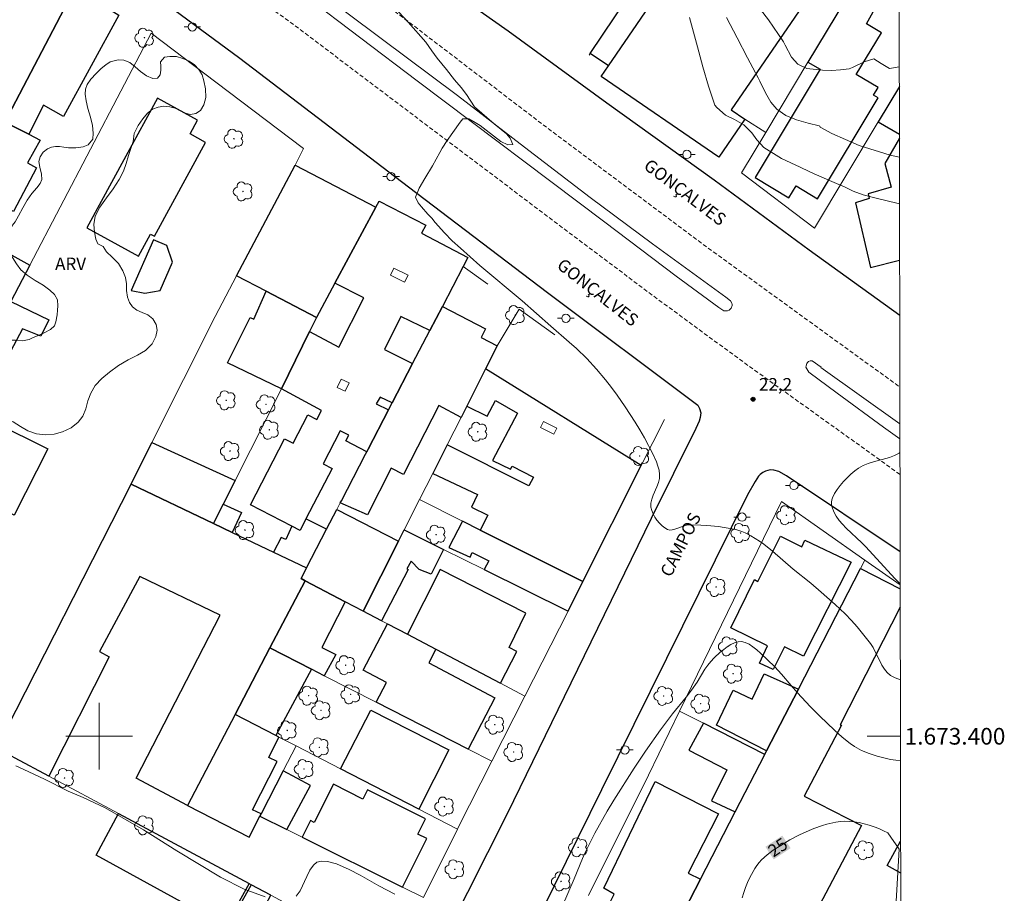
# Model space of a CAD drawing. Units: metres. Extents: x 280698 to 281213, y 1673230 to 1673795.
# Drawn here: x 281090 to 281209, y 1673381 to 1673486 of the extents above; entities that cross this region are included whole.
import ezdxf
from ezdxf.enums import TextEntityAlignment as Align

# ---------------------------------------------------------------- set-up
doc = ezdxf.new("R2010")
doc.units = ezdxf.units.M
doc.header["$MEASUREMENT"] = 0
doc.linetypes.add('HIDDENX2', pattern=[0.75, 0.5, -0.25])
for name, color, linetype, lineweight in [('Articulacao', 7, 'Continuous', 18), ('Corredores_Onibus', 8, 'HIDDENX2', 9), ('Edificacoes', 7, 'Continuous', 30), ('Edificacoes_Vazios', 7, 'Continuous', 15), ('Malha_Coordenadas', 7, 'Continuous', 15), ('Muro_Grade', 8, 'Continuous', 20), ('Pavimentacao_Asfaltica_Mfio', 10, 'Continuous', 30), ('Poste', 7, 'Continuous', 9), ('Separ_Fisico_Canteiro_Mureta', 10, 'Continuous', 15), ('Topon_Curvas_Mestras_Masc', 255, 'Continuous', 9), ('Topon_de_Vias', 7, 'Continuous', 9)]:
    doc.layers.add(name, color=color, linetype=linetype, lineweight=lineweight)
for name, color, linetype, lineweight, true_color in [('Arvores_Isoladas', 7, 'Continuous', 18, 0x00ff33), ('Curvas_Intermediarias', 7, 'Continuous', 9, 0x783c14), ('Curvas_Mestras', 7, 'Continuous', 20, 0x783c14), ('Pto_Cotado', 7, 'Continuous', 9, 0x783c14), ('Topon_Curvas_Mestras', 7, 'Continuous', 9, 0x783c14), ('Topon_Pto_Cotado', 7, 'Continuous', 9, 0x783c14), ('Topon_Vegetacao', 7, 'Continuous', 9, 0x00ff33), ('Vegetacao', 7, 'Orla8', 9, 0x00ff33)]:
    doc.layers.add(name, color=color, linetype=linetype, lineweight=lineweight, true_color=true_color)
doc.styles.add('Arial', font='arial.ttf', dxfattribs={"height": 1.5})
doc.styles.get("Standard").update_dxf_attribs({"font": 'arial.ttf'})
doc.linetypes.add('Orla8', pattern='A,6,-0.5,["V",Standard,S=1,R=0,X=-0.5,Y=-1],-0.5,6,-0.5,["V",Standard,S=1,R=0,X=-0.5,Y=-1],-0.5', length=14)

# ---------------------------------------------------------------- blocks, each defined once
blk = doc.blocks.new('Arvore')
at = {"layer": 'Arvores_Isoladas'}
blk.add_lwpolyline([(-0.72, 0.49, 0.872324), (-0.72, -0.55, 0.862983), (0.28, -0.83, 0.900105), (0.89, 0.03, 0.863155), (0.26, 0.86, 0.882486)], format="xyb", close=True, dxfattribs=at)
blk.add_circle((0, 0), 0.0286, dxfattribs=at)
blk = doc.blocks.new('Poste')
at = {"layer": 'Poste'}
for points in [[(-0.5, 0), (-1, 0)], [(0.5, 0), (1, 0)]]:
    blk.add_lwpolyline(points, dxfattribs=at)
blk.add_lwpolyline([(0, 0.5, 1), (0, -0.5, 1)], format="xyb", close=True, dxfattribs=at)
blk = doc.blocks.new('Cotas')
at = {"layer": 'Pto_Cotado'}
blk.add_hatch(color=256, dxfattribs=at).paths.add_polyline_path([(0, 0.24, 1), (0, -0.24, 1)])
at = {"layer": 'Pto_Cotado', "lineweight": -3}
blk.add_lwpolyline([(0, -0.24, -1), (0, 0.24, -1)], format="xyb", close=True, dxfattribs=at)

msp = doc.modelspace()

# ---------------------------------------------------------------- linework, layer by layer
at = {"layer": 'Articulacao', "flags": 128}
msp.add_lwpolyline([(280713.47, 1673789.46), (281195.63, 1673790.3), (281196.58, 1673236.03), (280714.44, 1673235.2), (280713.47, 1673789.46)], close=True, dxfattribs=at)
at = {"layer": 'Corredores_Onibus', "flags": 128}
for points in [[(281196.25, 1673431.46), (281188.06, 1673437.34), (281178.11, 1673444.46), (281167.98, 1673451.89), (281157.92, 1673459.41), (281146.42, 1673468.11), (281134.95, 1673476.75), (281123.09, 1673485.72), (281111.98, 1673493.65), (281111.67, 1673493.77), (281111.49, 1673493.89), (281111.19, 1673494.12), (281110.82, 1673494.37), (281104.96, 1673498.37), (281099.35, 1673502.23), (281090.91, 1673508.24), (281084.84, 1673512.65), (281078.09, 1673517.61), (281070.62, 1673523.1), (281057.8, 1673532.52), (281049.69, 1673538.49), (281043.39, 1673543.14), (281036.83, 1673548.02), (281026.47, 1673556.11), (281019, 1673562.14), (281017.48, 1673563.29), (281016.72, 1673564.2), (281012.21, 1673567.26), (280997.31, 1673578.66), (280983.4, 1673589.54), (280970.32, 1673599.82), (280955.96, 1673610.89), (280942.03, 1673621.65), (280937.73, 1673624.99), (280929.98, 1673631.06), (280929.73, 1673631.32), (280921.16, 1673638.29), (280913.27, 1673644.86), (280900.47, 1673656.07), (280892.97, 1673663.1), (280881.44, 1673674.09), (280870.23, 1673684.71), (280860.83, 1673693.62), (280848.57, 1673705.26), (280835.83, 1673717.39), (280823.44, 1673729.26), (280811.99, 1673740.06), (280804, 1673747.45), (280790.81, 1673759.21), (280784.44, 1673765.02), (280773.79, 1673775.07), (280758.83, 1673789.54)], [(280773.43, 1673789.57), (280775.86, 1673787.15), (280776.04, 1673786.86), (280781.81, 1673780.99), (280788.87, 1673774.26), (280794.53, 1673768.91), (280799.48, 1673764.06), (280806.27, 1673757.7), (280816.55, 1673747.94), (280825.54, 1673739.29), (280834.47, 1673730.86), (280844.05, 1673721.84), (280854.9, 1673711.51), (280863.68, 1673703.1), (280870.85, 1673696.34), (280878.15, 1673689.35), (280884.84, 1673683.05), (280893.32, 1673675.01), (280903.23, 1673665.71), (280911.11, 1673658.55), (280916.6, 1673654.17), (280923.27, 1673649.08), (280935.57, 1673639.74), (280944.84, 1673632.63), (280945.1, 1673632.49), (280945.41, 1673632.31), (280947.48, 1673630.72), (280954.9, 1673624.68), (280977.96, 1673607.08), (280992.82, 1673595.71), (281005.12, 1673586.25), (281018.07, 1673575.94), (281026.79, 1673569.13), (281042.87, 1673556.79), (281059.01, 1673544.84), (281074.74, 1673533.21), (281087.82, 1673523.68), (281093.93, 1673519.11), (281094.5, 1673518.62), (281097.7, 1673516.07), (281101.75, 1673512.59), (281105.68, 1673509.74), (281116.94, 1673501.24), (281132.25, 1673489.61), (281152.73, 1673473.95), (281173.65, 1673458.32), (281196.23, 1673441.97)]]:
    msp.add_lwpolyline(points, dxfattribs=at)
at = {"layer": 'Curvas_Intermediarias', "flags": 128}
for points, elevation in [([(281196.29, 1673406.79), (281195.68, 1673407.01), (281195.12, 1673407.31), (281194.72, 1673407.65), (281194.37, 1673408.06), (281194.07, 1673408.53), (281193.01, 1673410.65), (281192.7, 1673411.13), (281192.39, 1673411.54), (281191.75, 1673412.36), (281191.09, 1673413.16), (281190.4, 1673413.93), (281189.66, 1673414.7), (281188.44, 1673415.85), (281186.77, 1673417.33), (281185.52, 1673418.38), (281183.42, 1673420.09), (281180.92, 1673422.25), (281179.89, 1673423.07), (281179.36, 1673423.46), (281178.34, 1673424.1), (281177.62, 1673424.46), (281177.25, 1673424.61), (281176.5, 1673424.84), (281175.13, 1673425.1), (281174.44, 1673425.2), (281173.03, 1673425.33), (281172.33, 1673425.37), (281170.93, 1673425.4), (281170.59, 1673425.36), (281170.24, 1673425.26), (281169.2, 1673424.88), (281168.87, 1673424.79), (281168.57, 1673424.77), (281168.29, 1673424.84), (281167.97, 1673425.03), (281167.65, 1673425.28), (281167.33, 1673425.6), (281167.04, 1673425.96), (281166.78, 1673426.34), (281166.57, 1673426.74), (281166.41, 1673427.14), (281166.32, 1673427.53), (281166.32, 1673427.99), (281166.42, 1673428.47), (281166.6, 1673428.97), (281167.02, 1673429.97), (281167.21, 1673430.48), (281167.33, 1673430.97), (281167.36, 1673431.46), (281167.29, 1673431.96), (281167.16, 1673432.46), (281166.99, 1673432.96), (281166.54, 1673433.95), (281165.54, 1673435.87), (281165, 1673436.82), (281164.43, 1673437.75), (281163.21, 1673439.59), (281162.25, 1673441), (281161.57, 1673441.92), (281160.87, 1673442.82), (281159.77, 1673444.12), (281158.6, 1673445.37), (281157.38, 1673446.58), (281156.5, 1673447.37), (281154.27, 1673449.27), (281150.85, 1673452.3), (281145.74, 1673456.58), (281143.41, 1673458.64), (281142.43, 1673459.53), (281141.51, 1673460.47), (281140.4, 1673461.73), (281139.99, 1673462.24), (281139.5, 1673462.73), (281138.73, 1673463.63), (281138.36, 1673464.11), (281138.03, 1673464.76), (281138.47, 1673465.86), (281139.14, 1673467.03), (281140.05, 1673468.54), (281140.95, 1673470.13), (281141.22, 1673470.66), (281141.84, 1673471.6), (281143.37, 1673473.77), (281143.69, 1673474.17), (281144.45, 1673474.17), (281145.19, 1673473.75), (281145.79, 1673473.37), (281146.53, 1673472.84), (281148.29, 1673471.47), (281149.1, 1673471.06), (281149.71, 1673471.12), (281149.39, 1673471.87), (281148.94, 1673472.38), (281147.47, 1673473.57), (281145.1, 1673475.63), (281144.15, 1673477.11), (281143.49, 1673477.95), (281142.71, 1673478.87), (281141.76, 1673480.11), (281140.64, 1673481.48), (281139.98, 1673482.34), (281139.25, 1673483.38), (281137.14, 1673485.81), (281134.34, 1673488.86)], 23), ([(281196.19, 1673463.98), (281195.88, 1673464.07), (281194.72, 1673464.34), (281193.55, 1673464.61), (281191.81, 1673465.04), (281190.61, 1673465.49), (281189.66, 1673465.96), (281188.05, 1673466.65), (281185.94, 1673467.57), (281185.33, 1673467.84), (281184.23, 1673468.36), (281183.12, 1673468.89), (281182.02, 1673469.43), (281179.89, 1673470.73), (281179.06, 1673471.68), (281178.43, 1673472.49), (281177.49, 1673473.46), (281176.37, 1673474.1), (281175.29, 1673474.64), (281174.23, 1673475.54), (281173.98, 1673475.84), (281173.22, 1673478.11), (281172.55, 1673480.45), (281171.93, 1673482.82), (281170.93, 1673486.35)], 22), ([(281196.24, 1673434.09), (281196.14, 1673434.03), (281195.58, 1673433.74), (281194.97, 1673433.51), (281193.05, 1673432.98), (281192.42, 1673432.78), (281191.83, 1673432.54), (281191.28, 1673432.23), (281190.8, 1673431.89), (281190.33, 1673431.5), (281189.88, 1673431.07), (281189.45, 1673430.62), (281189.05, 1673430.14), (281188.69, 1673429.65), (281188.38, 1673429.16), (281188.12, 1673428.66), (281188.04, 1673428.41), (281188.01, 1673428.14), (281188.02, 1673427.84), (281188.08, 1673427.54), (281188.28, 1673426.95), (281188.56, 1673426.44), (281188.93, 1673425.94), (281189.34, 1673425.47), (281189.79, 1673425.01), (281191.68, 1673423.23), (281192.13, 1673422.78), (281195.63, 1673418.97), (281196.27, 1673418.33)], 22), ([(281196.31, 1673397.08), (281195.73, 1673397.14), (281195.09, 1673397.23), (281194.45, 1673397.36), (281193.49, 1673397.62), (281192.54, 1673397.93), (281191.63, 1673398.31), (281190.77, 1673398.78), (281190.26, 1673399.12), (281189.29, 1673399.89), (281188.36, 1673400.73), (281186.61, 1673402.4), (281185.45, 1673403.58), (281183.94, 1673405.2), (281183.16, 1673406.1), (281182.01, 1673407.47), (281181.21, 1673408.35), (281179.5, 1673409.99), (281179.04, 1673410.39), (281178.58, 1673410.75), (281178.12, 1673411.05), (281177.66, 1673411.26), (281177.19, 1673411.37), (281176.78, 1673411.35), (281176.36, 1673411.23), (281175.92, 1673411.02), (281175.49, 1673410.76), (281175.06, 1673410.44), (281174.65, 1673410.1), (281173.9, 1673409.42), (281173.51, 1673408.99), (281173.15, 1673408.53), (281172.81, 1673408.05), (281171.86, 1673406.52), (281171.2, 1673405.53), (281170.56, 1673404.71), (281168.91, 1673402.69), (281167.46, 1673400.78), (281165.65, 1673398.23), (281164.29, 1673396.17), (281161.87, 1673392.32), (281161.06, 1673390.99), (281159.59, 1673388.34), (281158.45, 1673386.11), (281158.09, 1673385.31), (281157.09, 1673382.88), (281155.69, 1673379.63)], 24), ([(281119.97, 1673380.7), (281117.44, 1673381.65), (281114.57, 1673383.09), (281109.34, 1673386.25), (281105.35, 1673388.74), (281100.73, 1673391.39), (281098.08, 1673392.63), (281096.29, 1673393.39), (281093.43, 1673394.83), (281090.93, 1673396.01), (281089.98, 1673396.43)], 24), ([(281135.54, 1673381.05), (281133.6, 1673382.02), (281131.38, 1673383.33), (281130.06, 1673384), (281128.54, 1673384.67), (281127.45, 1673384.96), (281126.71, 1673385.01), (281126.18, 1673384.88), (281125.75, 1673384.53), (281125.33, 1673383.91), (281124.95, 1673383.14), (281124.17, 1673381.43), (281123.69, 1673380.77)], 24)]:
    msp.add_lwpolyline(points, dxfattribs=dict(at, elevation=elevation))
at = {"layer": 'Curvas_Intermediarias', "elevation": 21}
msp.add_lwpolyline([(281196.18, 1673469.59), (281195.05, 1673469.8), (281191.36, 1673471), (281188.07, 1673472.44), (281186.64, 1673473.18), (281186.63, 1673473.31), (281186.52, 1673473.34), (281185.23, 1673473.65), (281183.79, 1673474.07), (281182.51, 1673474.58), (281181.46, 1673475.35), (281180.71, 1673476.2), (281180.09, 1673477.29), (281179.4, 1673478.71), (281179.21, 1673479.11), (281177.94, 1673481.52), (281176.68, 1673483.93), (281175.41, 1673486.34)], dxfattribs=at)
at = {"layer": 'Curvas_Mestras', "flags": 128}
for points, elevation in [([(281196.16, 1673480.42), (281194.99, 1673480.23), (281193.99, 1673480.84), (281193.1, 1673481.38), (281191.95, 1673481.02), (281190.54, 1673480.35), (281190.12, 1673480.18), (281189.08, 1673480.06), (281188, 1673480.01), (281186.92, 1673480.02), (281185.05, 1673480.24), (281183.97, 1673480.75), (281183.22, 1673481.6), (281182.45, 1673483.02), (281182.23, 1673483.44), (281181.65, 1673484.33), (281181.06, 1673485.21), (281180.46, 1673486.08), (281179.49, 1673487.32)], 20), ([(281177.28, 1673380.6), (281177.46, 1673381.22), (281177.67, 1673381.83), (281177.91, 1673382.43), (281178.19, 1673383.02), (281178.79, 1673384.13), (281179.03, 1673384.49), (281179.31, 1673384.83), (281179.62, 1673385.16), (281180.29, 1673385.76), (281181.02, 1673386.3), (281181.92, 1673386.89), (281183.02, 1673387.55), (281184.16, 1673388.15), (281185.32, 1673388.68), (281185.91, 1673388.91), (281186.94, 1673389.27), (281187.47, 1673389.43), (281188.55, 1673389.67), (281189.08, 1673389.75), (281189.62, 1673389.79), (281190.14, 1673389.78), (281190.74, 1673389.73), (281191.34, 1673389.63), (281191.95, 1673389.5), (281192.55, 1673389.33), (281193.14, 1673389.13), (281193.71, 1673388.9), (281194.27, 1673388.65), (281194.79, 1673388.38), (281196.15, 1673386.44), (281195.74, 1673379.46)], 25)]:
    msp.add_lwpolyline(points, dxfattribs=dict(at, elevation=elevation))
at = {"layer": 'Edificacoes', "flags": 128}
for points in [[(281180.55, 1673506.04), (281181.13, 1673506.88), (281191.22, 1673499.98), (281186.52, 1673493.11), (281187.64, 1673492.34), (281175.96, 1673475.26), (281177.58, 1673474.15), (281174.47, 1673469.59), (281160.32, 1673479.27), (281161.21, 1673480.57), (281159, 1673482.03), (281169.4, 1673497.5), (281173.04, 1673495.05), (281174.66, 1673497.43), (281171.03, 1673499.92), (281171.77, 1673501.02), (281176.8, 1673508.52)], [(281160.32, 1673479.27), (281161.21, 1673480.57), (281168.53, 1673491.27), (281169.84, 1673490.37), (281173.04, 1673495.05), (281174.66, 1673497.43), (281180.55, 1673506.04), (281181.13, 1673506.88), (281191.22, 1673499.98), (281186.52, 1673493.11), (281187.64, 1673492.34), (281175.96, 1673475.26), (281177.58, 1673474.15), (281174.47, 1673469.59)], [(281068.33, 1673474.87), (281071.33, 1673480.81), (281074.91, 1673487.87), (281076.98, 1673491.94), (281082.36, 1673502.57), (281097.78, 1673491.25), (281097.1, 1673489.95), (281088.68, 1673473.8), (281081.29, 1673459.63), (281076.95, 1673451.3), (281062.21, 1673461.98), (281063.39, 1673463.93), (281062.97, 1673464.3)], [(281097.1, 1673489.95), (281102.36, 1673486.65), (281095.7, 1673474.45), (281093.31, 1673475.84), (281091.55, 1673472.35), (281088.68, 1673473.8)], [(281190.85, 1673490.43), (281185.19, 1673481.01), (281186.65, 1673480.14), (281178.84, 1673467.14), (281182.9, 1673464.7), (281183.75, 1673466.12), (281186.33, 1673464.57), (281193.61, 1673476.7), (281193.07, 1673477.03), (281193.62, 1673477.94), (281191, 1673479.52), (281194.01, 1673484.53), (281192.21, 1673485.61), (281193.98, 1673488.81)], [(281107.01, 1673476.66), (281103.21, 1673469.68), (281098.52, 1673461.07), (281104.75, 1673457.68), (281106.19, 1673460.33), (281106.64, 1673460.09), (281112.78, 1673471.36), (281110.92, 1673472.38), (281111.82, 1673474.04)], [(281088.68, 1673473.8), (281091.55, 1673472.35), (281092.92, 1673471.64), (281091.41, 1673468.88), (281092.46, 1673468.29), (281089.71, 1673463.06), (281088.88, 1673463.47), (281088.17, 1673462.01), (281087.68, 1673462.26), (281086.42, 1673459.84), (281085.95, 1673460.03), (281084.96, 1673458.19), (281087.77, 1673456.46), (281088.78, 1673458.2), (281091.67, 1673456.6), (281089.39, 1673452.24), (281086.71, 1673447.11), (281078.31, 1673451.6), (281082.27, 1673459.02), (281081.29, 1673459.63)], [(281128.33, 1673454.45), (281126.11, 1673450.33), (281120.06, 1673453.47), (281116.51, 1673455.31), (281123.57, 1673468.62), (281133.27, 1673463.56)], [(281125.27, 1673448.62), (281128.8, 1673446.77), (281131.83, 1673452.69), (281128.33, 1673454.45), (281133.27, 1673463.56), (281133.66, 1673464.29), (281139.25, 1673461.41), (281138.76, 1673460.45), (281144.3, 1673457.53), (281143.73, 1673456.43), (281141.25, 1673451.65), (281139.74, 1673448.75), (281136.27, 1673450.44), (281134.29, 1673446.48), (281137.67, 1673444.77), (281135.22, 1673440.06), (281133.76, 1673440.76), (281133.31, 1673439.95), (281134.79, 1673439.22), (281132.34, 1673434.5), (281132.17, 1673434.19), (281129.65, 1673435.5), (281129.99, 1673436.16), (281128.95, 1673436.69), (281126.91, 1673432.75), (281128, 1673432.19), (281124.86, 1673426.13), (281124.14, 1673424.73), (281123.16, 1673425.23), (281118.18, 1673427.8), (281122.28, 1673435.73), (281123.3, 1673435.21), (281125.07, 1673438.64), (281126.18, 1673438.07), (281126.74, 1673439.16), (281121.9, 1673441.75)], [(281106.55, 1673459.65), (281103.86, 1673453.56), (281105.49, 1673453.24), (281107.32, 1673453.56), (281108.81, 1673456.96), (281108.13, 1673458.95)], [(281121.9, 1673441.75), (281115.44, 1673444.86), (281118.14, 1673450.31), (281118.58, 1673450.1), (281120.06, 1673453.47), (281126.11, 1673450.33), (281125.27, 1673448.62)], [(281089.39, 1673452.24), (281093.97, 1673450.04), (281092.99, 1673448.06), (281090.79, 1673448.94), (281088.26, 1673444.19), (281085.84, 1673445.44), (281086.71, 1673447.11)], [(281129.11, 1673428.3), (281132.02, 1673433.9), (281132.17, 1673434.19), (281132.34, 1673434.5), (281134.79, 1673439.22), (281135.22, 1673440.06), (281137.67, 1673444.77), (281139.74, 1673448.75), (281141.25, 1673451.65), (281146.45, 1673448.95), (281145.91, 1673447.91), (281147.85, 1673446.9), (281146.45, 1673444.14), (281144.18, 1673439.66), (281143.51, 1673438.32), (281140.83, 1673439.76), (281136.57, 1673431.46), (281135.09, 1673432.21), (281132.25, 1673426.62), (281128.98, 1673428.04)], [(281165.16, 1673432.54), (281146.45, 1673444.14), (281144.18, 1673439.66), (281146.64, 1673438.47), (281147.63, 1673440.35), (281150.29, 1673438.84), (281147.29, 1673433.12), (281149.43, 1673432.1), (281149.64, 1673432.46), (281152.19, 1673431.15), (281151.66, 1673430.11), (281141.83, 1673435.01), (281140.1, 1673431.58), (281145.48, 1673429.06), (281144.74, 1673427.54), (281146.7, 1673426.57), (281145.79, 1673424.77), (281158.13, 1673418.58)], [(281083.38, 1673429.65), (281087.43, 1673437.71), (281093.85, 1673434.54), (281089.78, 1673426.57)], [(281103.83, 1673430.3), (281106.34, 1673435.31), (281116.33, 1673430.72), (281114.9, 1673427.89), (281113.74, 1673425.58)], [(281113.74, 1673425.58), (281116, 1673424.5), (281120.97, 1673422.14), (281124.93, 1673420.25), (281124.26, 1673418.95), (281124.76, 1673418.69), (281120.52, 1673410.61), (281116.34, 1673402.61), (281110.61, 1673391.67), (281104.45, 1673394.97), (281114.55, 1673414.54), (281104.89, 1673419.2), (281100.04, 1673410.17), (281101.21, 1673409.56), (281093.97, 1673395.21), (281089.92, 1673397.38), (281087.65, 1673398.59), (281103.83, 1673430.3)], [(281113.74, 1673425.58), (281114.9, 1673427.89), (281117.1, 1673426.87), (281116, 1673424.5)], [(281124.26, 1673418.95), (281124.93, 1673420.25), (281127.34, 1673424.89), (281128.57, 1673427.25), (281135.98, 1673423.44), (281131.73, 1673415.03), (281129.58, 1673416.16), (281124.76, 1673418.69)], [(281124.14, 1673424.73), (281123.16, 1673425.23), (281122.42, 1673423.63), (281121.88, 1673423.88), (281120.97, 1673422.14), (281124.93, 1673420.25), (281127.34, 1673424.89), (281124.86, 1673426.13)], [(281158.13, 1673418.58), (281145.79, 1673424.77), (281143.66, 1673425.84), (281142.03, 1673422.7), (281144.58, 1673421.5), (281144.84, 1673422.07), (281146.83, 1673421.08), (281146.28, 1673420.03), (281156.36, 1673415.05)], [(281136.66, 1673424.79), (281141.39, 1673422.45), (281139.9, 1673419.46), (281138.46, 1673420.02), (281137.49, 1673421.04), (281136.98, 1673420.12), (281137.12, 1673420.02), (281133.94, 1673413.87), (281131.73, 1673415.03), (281135.98, 1673423.44)], [(281190.39, 1673420.91), (281184.65, 1673409.63), (281182.35, 1673410.75), (281180.99, 1673408.04), (281179.36, 1673408.8), (281180.33, 1673410.85), (281175.91, 1673413.02), (281178.76, 1673418.82), (281179.16, 1673418.61), (281181.87, 1673424.06), (281184.44, 1673422.77), (281184.8, 1673423.56)], [(281140.97, 1673420.03), (281137.04, 1673412.25), (281140.46, 1673410.45), (281148.22, 1673406.38), (281150.2, 1673410.19), (281149.27, 1673410.66), (281151.29, 1673414.8)], [(281124.76, 1673418.69), (281129.58, 1673416.16), (281126.75, 1673410.68), (281128.45, 1673409.83), (281127.06, 1673407.28), (281125.52, 1673408.07), (281120.52, 1673410.61)], [(281134.64, 1673413.51), (281137.04, 1673412.25), (281140.46, 1673410.45), (281139.64, 1673408.82), (281147.54, 1673404.63), (281144.35, 1673398.46), (281133.3, 1673404.1), (281134.54, 1673406.47), (281131.72, 1673407.95)], [(281116.34, 1673402.61), (281120.52, 1673410.61), (281125.52, 1673408.07), (281121.23, 1673400.09)], [(281180.22, 1673398.24), (281174.18, 1673401.32), (281176.2, 1673405.55), (281178.5, 1673404.46), (281179.92, 1673407.51), (281184.04, 1673405.65)], [(281128.99, 1673396.09), (281132.66, 1673403.13), (281142.01, 1673398.36), (281138.43, 1673391.23)], [(281119.46, 1673390.67), (281118.43, 1673391.17), (281121.41, 1673396.95), (281120.4, 1673397.46), (281121.61, 1673399.9), (281121.23, 1673400.09), (281116.34, 1673402.61), (281110.61, 1673391.67), (281118.02, 1673387.88), (281119.33, 1673390.42)], [(281172.62, 1673401.56), (281170.88, 1673398.32), (281175.44, 1673395.95), (281173.58, 1673392.25), (281176.44, 1673390.91), (281180.01, 1673397.82)], [(281122.57, 1673388.81), (281125.39, 1673394.1), (281122.11, 1673395.83), (281119.46, 1673390.67), (281119.33, 1673390.42)], [(281124.4, 1673387.89), (281136.47, 1673381.88), (281139.38, 1673387.72), (281138.32, 1673388.25), (281139.22, 1673390.07), (281132.26, 1673393.55), (281131.71, 1673392.45), (281128.16, 1673394.23), (281125.86, 1673389.63), (281125.39, 1673389.87)], [(281166.84, 1673394.55), (281174.43, 1673390.67), (281170.8, 1673383.57), (281172.28, 1673382.83), (281169.68, 1673377.79), (281166.36, 1673379.32), (281165.54, 1673377.55), (281162, 1673379.3), (281161.22, 1673379.68), (281161.91, 1673381.04), (281160.65, 1673381.75)], [(281118.02, 1673382.3), (281115.19, 1673377.18), (281099.66, 1673385.72), (281102.31, 1673390.73)], [(281118.28, 1673382.16), (281115.26, 1673376.77), (281116.08, 1673376.32), (281115.41, 1673375.22), (281117.08, 1673374.36), (281117.61, 1673375.32), (281120.65, 1673380.9)]]:
    msp.add_lwpolyline(points, close=True, dxfattribs=at)
for points in [[(281196.17, 1673478.06), (281193.62, 1673473.82), (281196.18, 1673472.35)], [(281196.18, 1673471.86), (281194.43, 1673468.81), (281195.17, 1673465.99), (281192.41, 1673465.17), (281192.54, 1673464.61), (281190.89, 1673464.08), (281192.69, 1673456.31), (281196.2, 1673457.2)], [(281196.27, 1673415.53), (281189.04, 1673401.38), (281189.22, 1673401.35), (281184.75, 1673392.79), (281191.62, 1673389.3), (281185.02, 1673376.75), (281192.88, 1673373.25), (281189.52, 1673365.69), (281189.24, 1673365.83), (281185.27, 1673367.79), (281187.21, 1673371.53), (281184.39, 1673372.94), (281182.36, 1673369.23), (281179.13, 1673370.83), (281168.74, 1673375.96), (281169.68, 1673377.79), (281172.28, 1673382.83), (281176.44, 1673390.91), (281180.01, 1673397.82), (281180.22, 1673398.24), (281184.04, 1673405.65), (281191.52, 1673420.17)], [(281191.52, 1673420.17), (281196.27, 1673417.73)], [(281196.33, 1673383.55), (281194.69, 1673384.46), (281196.32, 1673387.4)]]:
    msp.add_lwpolyline(points, dxfattribs=at)
at = {"layer": 'Edificacoes_Vazios', "flags": 128}
for points in [[(281135.43, 1673456.23), (281137.12, 1673455.39), (281136.7, 1673454.56), (281135.01, 1673455.41)], [(281129.09, 1673442.91), (281130.04, 1673442.46), (281129.56, 1673441.45), (281128.62, 1673441.9)], [(281153.39, 1673437.81), (281154.99, 1673437.01), (281154.63, 1673436.3), (281153.03, 1673437.09)]]:
    msp.add_lwpolyline(points, close=True, dxfattribs=at)
at = {"layer": 'Malha_Coordenadas', "flags": 128}
for points in [[(281100, 1673404), (281100, 1673396)], [(281104, 1673400), (281096, 1673400)], [(281196.3, 1673400), (281192.3, 1673400)]]:
    msp.add_lwpolyline(points, dxfattribs=at)
at = {"layer": 'Muro_Grade', "flags": 128}
for points in [[(281182.39, 1673516.82), (281179.18, 1673512.06), (281176.91, 1673508.68), (281176.8, 1673508.52), (281171.77, 1673501.02), (281171.03, 1673499.92), (281169.4, 1673497.5), (281159, 1673482.03), (281158.89, 1673481.85)], [(281196.13, 1673499.19), (281192.02, 1673492.38), (281190.85, 1673490.43), (281185.19, 1673481.01), (281180.11, 1673472.55), (281177.2, 1673467.7), (281185.96, 1673461.05), (281193.62, 1673473.82), (281196.17, 1673478.06)], [(281076.95, 1673451.3), (281081.29, 1673459.63), (281088.68, 1673473.8), (281097.1, 1673489.95), (281097.78, 1673491.25)], [(281116.51, 1673455.31), (281123.57, 1673468.62), (281124.57, 1673470.63), (281114.04, 1673478.6), (281106.24, 1673484.47), (281091.67, 1673456.6), (281089.39, 1673452.24), (281086.71, 1673447.11), (281085.84, 1673445.44)], [(281177.58, 1673474.15), (281180.11, 1673472.55)], [(281126.11, 1673450.33), (281128.33, 1673454.45), (281133.27, 1673463.56), (281133.66, 1673464.29)], [(281143.73, 1673456.43), (281141.25, 1673451.65), (281139.74, 1673448.75), (281137.67, 1673444.77), (281135.22, 1673440.06), (281134.79, 1673439.22), (281132.34, 1673434.5), (281132.17, 1673434.19), (281132.02, 1673433.9), (281129.11, 1673428.3), (281128.98, 1673428.04), (281128.57, 1673427.25), (281127.34, 1673424.89), (281124.93, 1673420.25)], [(281144.3, 1673457.53), (281143.73, 1673456.43)], [(281143.73, 1673456.43), (281146.71, 1673454.33)], [(281103.83, 1673430.3), (281106.34, 1673435.31), (281113.93, 1673450.43), (281116.51, 1673455.31)], [(281116.51, 1673455.31), (281120.06, 1673453.47), (281126.11, 1673450.33)], [(281147.85, 1673446.9), (281150.49, 1673451.32), (281154.75, 1673448.22)], [(281126.11, 1673450.33), (281125.27, 1673448.62), (281121.9, 1673441.75), (281116.33, 1673430.72), (281114.9, 1673427.89), (281113.74, 1673425.58)], [(281138.5, 1673428.43), (281140.1, 1673431.58), (281141.83, 1673435.01), (281143.51, 1673438.32), (281144.18, 1673439.66), (281146.45, 1673444.14), (281147.85, 1673446.9)], [(281082.89, 1673439.96), (281087.43, 1673437.71), (281093.85, 1673434.54), (281089.78, 1673426.57)], [(281167.95, 1673438.08), (281165.16, 1673432.54), (281158.13, 1673418.58)], [(281087.65, 1673398.59), (281103.83, 1673430.3)], [(281103.83, 1673430.3), (281113.74, 1673425.58)], [(281136.66, 1673424.79), (281138.5, 1673428.43)], [(281138.5, 1673428.43), (281143.66, 1673425.84), (281145.79, 1673424.77), (281158.13, 1673418.58)], [(281181.99, 1673428.19), (281169.75, 1673403.02)], [(281181.99, 1673428.19), (281192.04, 1673421.17)], [(281113.74, 1673425.58), (281116, 1673424.5), (281120.97, 1673422.14), (281124.93, 1673420.25)], [(281131.73, 1673415.03), (281135.98, 1673423.44), (281136.66, 1673424.79)], [(281136.66, 1673424.79), (281141.39, 1673422.45), (281146.28, 1673420.03), (281156.36, 1673415.05)], [(281180.01, 1673397.82), (281180.22, 1673398.24), (281184.04, 1673405.65), (281191.52, 1673420.17), (281192.04, 1673421.17)], [(281192.04, 1673421.17), (281196.27, 1673418.21)], [(281124.93, 1673420.25), (281124.26, 1673418.95)], [(281120.52, 1673410.61), (281124.76, 1673418.69)], [(281124.26, 1673418.95), (281124.76, 1673418.69)], [(281124.76, 1673418.69), (281129.58, 1673416.16), (281131.73, 1673415.03)], [(281158.13, 1673418.58), (281156.36, 1673415.05)], [(281131.73, 1673415.03), (281133.94, 1673413.87), (281134.64, 1673413.51), (281137.04, 1673412.25), (281140.46, 1673410.45), (281148.22, 1673406.38), (281151.17, 1673404.83)], [(281156.36, 1673415.05), (281151.17, 1673404.83)], [(281116.34, 1673402.61), (281120.52, 1673410.61)], [(281120.52, 1673410.61), (281125.52, 1673408.07), (281127.06, 1673407.28), (281133.3, 1673404.1), (281144.35, 1673398.46), (281147.2, 1673397.01)], [(281151.17, 1673404.83), (281147.2, 1673397.01)], [(281110.61, 1673391.67), (281116.34, 1673402.61)], [(281116.34, 1673402.61), (281121.23, 1673400.09), (281121.61, 1673399.9), (281123.66, 1673398.84)], [(281169.75, 1673403.02), (281166.01, 1673395.33), (281158.82, 1673380.87)], [(281180.01, 1673397.82), (281172.62, 1673401.56), (281169.75, 1673403.02)], [(281087.65, 1673398.59), (281089.92, 1673397.38), (281093.97, 1673395.21), (281102.31, 1673390.73), (281118.02, 1673382.3), (281118.28, 1673382.16), (281120.65, 1673380.9), (281131.81, 1673374.91), (281135.21, 1673373.08)], [(281119.33, 1673390.42), (281119.46, 1673390.67), (281122.11, 1673395.83), (281123.66, 1673398.84)], [(281123.66, 1673398.84), (281128.99, 1673396.09), (281138.43, 1673391.23), (281143.05, 1673388.85)], [(281168.74, 1673375.96), (281169.68, 1673377.79), (281172.28, 1673382.83), (281176.44, 1673390.91), (281180.01, 1673397.82)], [(281147.2, 1673397.01), (281143.19, 1673389.11), (281143.05, 1673388.85)], [(281110.61, 1673391.67), (281118.02, 1673387.88), (281119.33, 1673390.42)], [(281119.33, 1673390.42), (281122.57, 1673388.81), (281124.4, 1673387.89), (281136.47, 1673381.88), (281138.99, 1673380.62)], [(281143.05, 1673388.85), (281138.99, 1673380.62)]]:
    msp.add_lwpolyline(points, dxfattribs=at)
at = {"layer": 'Pavimentacao_Asfaltica_Mfio', "flags": 128}
for points in [[(281195.96, 1673598.62), (281188.1, 1673587.12), (281176.52, 1673570.62), (281168.24, 1673558.35), (281160.76, 1673547.25), (281154.01, 1673536.87), (281146.19, 1673525.51), (281136.84, 1673511.62), (281130.63, 1673503.02), (281130.1, 1673502.11), (281129.57, 1673500.86), (281129.52, 1673499.97), (281129.76, 1673499.22), (281130.34, 1673498.39), (281130.84, 1673497.89), (281134.21, 1673495.31), (281149.17, 1673484.75), (281161.02, 1673476.09), (281173.9, 1673466.85), (281185.34, 1673458.44), (281196.21, 1673450.58)], [(281075.84, 1673511.74), (281116.9, 1673481.47), (281137.19, 1673466.03), (281153.88, 1673453.33), (281171.94, 1673439.8), (281172.17, 1673439.4), (281172.3, 1673438.88), (281172.24, 1673438.29), (281172.1, 1673437.85), (281171.72, 1673436.96), (281166.36, 1673426.15), (281155.88, 1673404.74), (281149.05, 1673390.7), (281132.4, 1673357.74), (281121.87, 1673336.33), (281112.73, 1673317.81), (281097.22, 1673287.65), (281091.37, 1673275.03), (281090.73, 1673274.06), (281090.17, 1673273.55), (281089.46, 1673273.14)], [(281196.26, 1673422.18), (281182.61, 1673431.3), (281181.7, 1673431.83), (281181.09, 1673431.99), (281180.63, 1673432.01), (281180.07, 1673431.85), (281179.76, 1673431.69), (281179.45, 1673431.46), (281179.23, 1673431.24), (281178.83, 1673430.63), (281177.91, 1673429.01), (281160.39, 1673393.57), (281149.04, 1673370.56), (281135.99, 1673344.52), (281124.13, 1673319.83), (281117.05, 1673305.16), (281098.54, 1673269.57), (281089.8, 1673252.25), (281083.25, 1673238.35), (281081.98, 1673235.83)]]:
    msp.add_lwpolyline(points, dxfattribs=at)
at = {"layer": 'Separ_Fisico_Canteiro_Mureta', "flags": 128}
for points in [[(281124.67, 1673489.06), (281138.22, 1673478.77), (281160.77, 1673461.78), (281169.36, 1673455.28), (281174.46, 1673451.51), (281175.09, 1673451.13), (281175.4, 1673451.1), (281175.5, 1673451.12), (281175.72, 1673451.19), (281175.81, 1673451.26), (281175.88, 1673451.34), (281175.95, 1673451.43), (281176.09, 1673451.74), (281176.08, 1673451.88), (281176.03, 1673452.05), (281175.86, 1673452.32), (281175.3, 1673452.77), (281166.5, 1673459.15), (281159.03, 1673464.75), (281151.11, 1673470.8), (281143.06, 1673476.99), (281133.89, 1673483.83), (281125.79, 1673489.93)], [(281186.77, 1673444.33), (281185.71, 1673445.12), (281185.44, 1673445.12), (281185.27, 1673445.04), (281185.15, 1673444.91), (281185.06, 1673444.79), (281184.96, 1673444.52), (281184.94, 1673444.36), (281185.04, 1673444.13), (281185.31, 1673443.76), (281188.69, 1673441.23), (281194.27, 1673437.15), (281196.24, 1673435.72)], [(281196.24, 1673437.53), (281186.75, 1673444.31), (281186.77, 1673444.33)]]:
    msp.add_lwpolyline(points, dxfattribs=at)
at = {"layer": 'Topon_Curvas_Mestras_Masc'}
msp.add_solid([(281181.07, 1673385.21, 25), (281183.1, 1673386.56, 25), (281180.07, 1673386.72, 25), (281182.1, 1673388.07, 25)], dxfattribs=at)
msp.add_solid([(281181.07, 1673385.21, 25), (281183.1, 1673386.56, 25), (281180.07, 1673386.72, 25), (281182.1, 1673388.07, 25)], dxfattribs=at)
at = {"layer": 'Vegetacao', "flags": 128}
msp.add_lwpolyline([(281088.13, 1673447.37), (281088.88, 1673447.61), (281089.41, 1673447.61), (281089.93, 1673447.58), (281090.78, 1673447.52), (281091.58, 1673447.67), (281092.08, 1673447.91), (281092.6, 1673448.13), (281093.39, 1673448.49), (281094.15, 1673448.88), (281094.63, 1673449.31), (281094.81, 1673449.8), (281094.94, 1673450.63), (281095, 1673451.19), (281095.04, 1673451.73), (281095.01, 1673452.42), (281094.64, 1673453.07), (281094.09, 1673453.61), (281093.29, 1673454.21), (281092.31, 1673454.78), (281091.37, 1673455.42), (281090.6, 1673456.04), (281090.05, 1673456.75), (281089.6, 1673457.54), (281089.18, 1673458.2), (281088.85, 1673458.76), (281088.69, 1673459.31), (281088.82, 1673459.95), (281089.21, 1673460.79), (281089.57, 1673461.39), (281089.89, 1673461.81), (281090.32, 1673462.53), (281090.81, 1673463.5), (281091.34, 1673464.41), (281091.91, 1673465.21), (281092.51, 1673465.91), (281092.93, 1673466.41), (281093.12, 1673466.89), (281093.09, 1673467.55), (281092.88, 1673468.36), (281092.77, 1673469.05), (281092.91, 1673469.62), (281093.29, 1673470.17), (281093.78, 1673470.59), (281094.28, 1673470.8), (281094.75, 1673470.88), (281095.23, 1673470.87), (281095.74, 1673470.77), (281096.32, 1673470.72), (281097.19, 1673470.71), (281098.1, 1673470.84), (281098.67, 1673471.05), (281099.26, 1673471.75), (281099.3, 1673472.45), (281099.21, 1673473.38), (281098.96, 1673474.4), (281098.65, 1673475.42), (281098.44, 1673476.36), (281098.34, 1673477.14), (281098.38, 1673477.73), (281098.58, 1673478.3), (281098.99, 1673478.94), (281099.64, 1673479.62), (281100.25, 1673480.23), (281100.8, 1673480.68), (281101.33, 1673481.03), (281102.29, 1673481.28), (281102.96, 1673481.24), (281103.69, 1673480.96), (281104.33, 1673480.45), (281104.99, 1673479.86), (281105.7, 1673479.35), (281106.46, 1673479.05), (281107.01, 1673479.09), (281107.32, 1673479.49), (281107.42, 1673480.02), (281107.42, 1673480.52), (281107.38, 1673481.03), (281107.84, 1673481.58), (281108.51, 1673481.69), (281109.28, 1673481.66), (281110.05, 1673481.43), (281110.8, 1673481.11), (281111.48, 1673480.68), (281112, 1673480.13), (281112.37, 1673479.49), (281112.6, 1673478.74), (281112.79, 1673477.78), (281112.83, 1673476.76), (281112.6, 1673475.86), (281112.17, 1673475.2), (281111.62, 1673474.83), (281110.99, 1673474.72), (281110.32, 1673474.86), (281109.73, 1673475.16), (281109.14, 1673475.45), (281108.48, 1673475.64), (281107.78, 1673475.69), (281107.08, 1673475.59), (281106.42, 1673475.35), (281105.81, 1673474.85), (281105.26, 1673474.2), (281104.71, 1673473.37), (281104.22, 1673472.43), (281104.07, 1673471.46), (281103.84, 1673470.76), (281103.53, 1673469.78), (281103.23, 1673468.82), (281102.92, 1673467.9), (281102.4, 1673466.88), (281101.68, 1673465.76), (281100.87, 1673464.69), (281100.09, 1673463.57), (281099.53, 1673462.5), (281099.35, 1673461.5), (281099.44, 1673460.58), (281099.61, 1673459.73), (281099.84, 1673459.18), (281100.47, 1673458.83), (281100.9, 1673458.22), (281101.58, 1673457.55), (281102.31, 1673456.79), (281102.85, 1673455.94), (281103.15, 1673455.14), (281103.28, 1673454.36), (281103.3, 1673453.54), (281103.39, 1673452.76), (281103.64, 1673452.11), (281104.01, 1673451.59), (281104.53, 1673451.21), (281105.16, 1673450.9), (281105.84, 1673450.62), (281106.46, 1673450.17), (281106.84, 1673449.48), (281106.96, 1673448.8), (281106.83, 1673448.02), (281106.36, 1673447.15), (281105.57, 1673446.37), (281104.61, 1673445.8), (281103.47, 1673445.24), (281102.33, 1673444.55), (281101.26, 1673443.75), (281100.32, 1673442.97), (281099.53, 1673442.14), (281099, 1673441.23), (281098.66, 1673440.32), (281098.41, 1673439.36), (281098.04, 1673438.46), (281097.48, 1673437.74), (281096.63, 1673437.06), (281095.6, 1673436.57), (281094.59, 1673436.31), (281093.51, 1673436.2), (281092.46, 1673436.32), (281091.43, 1673436.71), (281090.54, 1673437.23), (281089.65, 1673437.77), (281088.57, 1673438.16), (281087.39, 1673438.3), (281086.2, 1673438.35), (281085.16, 1673438.54), (281084.59, 1673438.97), (281084.13, 1673439.54), (281083.89, 1673440.19), (281083.84, 1673440.9), (281083.99, 1673441.55), (281084.42, 1673442.31), (281085.06, 1673443.18), (281085.73, 1673444.11), (281086.42, 1673445.13)], close=True, dxfattribs=at)

# ---------------------------------------------------------------- block references
at = {"layer": 'Arvores_Isoladas'}
for p in [(281105.45, 1673483.93), (281116.19, 1673471.79), (281117.3, 1673465.46), (281150.01, 1673450.6), (281115.27, 1673440.36), (281120.06, 1673439.88), (281120.45, 1673436.82), (281145.51, 1673436.58), (281115.74, 1673434.26), (281164.97, 1673433.68), (281182.6, 1673426.56), (281117.51, 1673424.77), (281177.08, 1673424.42), (281140.5, 1673424.22), (281174.15, 1673417.93), (281175.59, 1673410.8), (281129.62, 1673408.54), (281176.19, 1673407.52), (281125.17, 1673404.87), (281130.22, 1673405.03), (281167.85, 1673404.85), (281126.67, 1673403.12), (281172.29, 1673403.91), (281147.55, 1673401.39), (281122.6, 1673400.7), (281126.46, 1673398.68), (281149.81, 1673398.11), (281124.63, 1673396.06), (281095.84, 1673394.99), (281141.5, 1673391.56), (281105.43, 1673389.3), (281157.57, 1673386.66), (281191.97, 1673386.31), (281142.74, 1673384.02), (281155.52, 1673382.56)]:
    msp.add_blockref('Arvore', p, dxfattribs=at)
at = {"layer": 'Poste'}
for p in [(281111.2, 1673485.23), (281170.63, 1673469.91), (281135.08, 1673467.25), (281156.1, 1673450.22), (281183.49, 1673430.14), (281177.26, 1673426.33), (281163.18, 1673398.37)]:
    msp.add_blockref('Poste', p, dxfattribs=at)
at = {"layer": 'Pto_Cotado'}
msp.add_blockref('Cotas', (281178.6, 1673440.5, 22.22), dxfattribs=at)

# ---------------------------------------------------------------- texts
at = {"layer": 'Malha_Coordenadas', "style": 'Arial'}
msp.add_text('1.673.400', height=2, dxfattribs=at).set_placement((281196.8, 1673400), align=Align.MIDDLE_LEFT)
at = {"layer": 'Topon_Curvas_Mestras', "style": 'Arial'}
msp.add_text('25', height=1.5, rotation=33.6514, dxfattribs=at).set_placement((281181.03, 1673385.4, 25))
at = {"layer": 'Topon_de_Vias', "style": 'Arial'}
for s, rotation, p in [('GONÇALVES', 322.8604, (281165.32, 1673468.29)), ('GONÇALVES', 321.8448, (281154.88, 1673456.36)), ('CAMPOS', 63.4416, (281168.7, 1673419.01))]:
    msp.add_text(s, height=1.5, rotation=rotation, dxfattribs=at).set_placement(p)
at = {"layer": 'Topon_Pto_Cotado', "style": 'Arial'}
msp.add_text('22,2', height=1.5, dxfattribs=at).set_placement((281179.3, 1673441.54, 22.22))
at = {"layer": 'Topon_Vegetacao', "style": 'Arial'}
msp.add_text('ARV', height=1.5, dxfattribs=at).set_placement((281094.71, 1673456.02))

doc.saveas('drawing.dxf')
